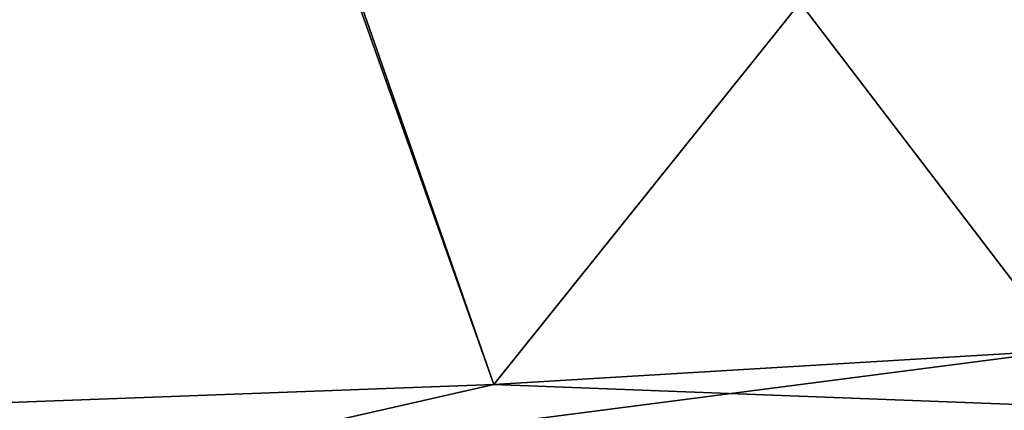
# Model space of a CAD drawing. Units: millimetres. Extents: x -24 to 173, y -10 to 146.
# Drawn here: x 93 to 111, y 65 to 72 of the extents above; entities that cross this region are included whole.
import ezdxf

# ---------------------------------------------------------------- set-up
doc = ezdxf.new("R2010")
doc.units = ezdxf.units.MM
doc.header["$LTSCALE"] = 81.481481
for name, color, linetype in [('186', 7, 'CONTINUOUS'), ('193', 7, 'CONTINUOUS'), ('206', 7, 'CONTINUOUS'), ('211', 7, 'CONTINUOUS')]:
    doc.layers.add(name, color=color, linetype=linetype)

msp = doc.modelspace()

# ---------------------------------------------------------------- linework, layer by layer
at = {"layer": '186', "color": 254, "linetype": 'Continuous', "true_color": 0xe6e6e6}
for points in [[(101.806, 65.238, 20.109), (92.67, 91.374, 20.411), (90.263, 64.809, 20.49), (101.806, 65.238, 20.109)], [(120.457, 91.31, 19.492), (92.67, 91.374, 20.411), (112.166, 65.86, 19.766), (120.457, 91.31, 19.492)], [(112.166, 65.86, 19.766), (92.67, 91.374, 20.411), (101.806, 65.238, 20.109), (112.166, 65.86, 19.766)]]:
    msp.add_3dface(points, dxfattribs=at)
at = {"layer": '193', "color": 254, "linetype": 'Continuous', "true_color": 0xe6e6e6}
for points in [[(112.166, 65.86, 19.766), (101.806, 65.238, 20.109), (115.082, 64.734, 19.118), (112.166, 65.86, 19.766)], [(101.806, 65.238, 20.109), (90.263, 64.809, 20.49), (94.447, 63.567, 19.801), (101.806, 65.238, 20.109)], [(115.082, 64.734, 19.118), (101.806, 65.238, 20.109), (94.447, 63.567, 19.801), (115.082, 64.734, 19.118)], [(90.263, 64.809, 20.49), (77.542, 64.466, 20.911), (94.447, 63.567, 19.801), (90.263, 64.809, 20.49)]]:
    msp.add_3dface(points, dxfattribs=at)
at = {"layer": '206', "color": 254, "linetype": 'Continuous', "true_color": 0xe6e6e6}
for points in [[(90.263, 64.809, -20.49), (92.513, 91.374, -20.416), (101.806, 65.238, -20.109), (90.263, 64.809, -20.49)], [(92.513, 91.374, -20.416), (122.705, 91.301, -19.418), (101.806, 65.238, -20.109), (92.513, 91.374, -20.416)], [(101.806, 65.238, -20.109), (122.705, 91.301, -19.418), (112.166, 65.86, -19.766), (101.806, 65.238, -20.109)]]:
    msp.add_3dface(points, dxfattribs=at)
at = {"layer": '211', "color": 254, "linetype": 'Continuous', "true_color": 0xe6e6e6}
for points in [[(101.806, 65.238, -20.109), (112.166, 65.86, -19.766), (94.447, 63.567, -19.801), (101.806, 65.238, -20.109)], [(94.447, 63.567, -19.801), (112.166, 65.86, -19.766), (115.082, 64.734, -19.118), (94.447, 63.567, -19.801)], [(90.263, 64.809, -20.49), (101.806, 65.238, -20.109), (94.447, 63.567, -19.801), (90.263, 64.809, -20.49)], [(73.82, 62.995, -20.482), (90.263, 64.809, -20.49), (94.447, 63.567, -19.801), (73.82, 62.995, -20.482)]]:
    msp.add_3dface(points, dxfattribs=at)

doc.saveas('drawing.dxf')
